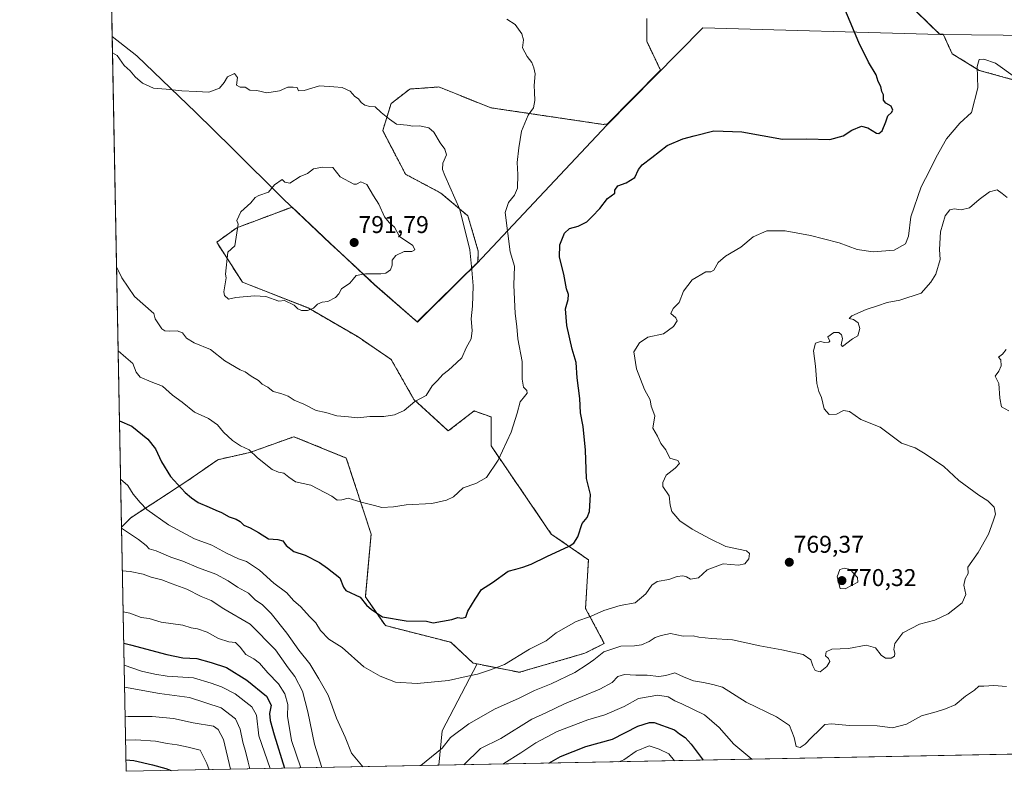
# Model space of a CAD drawing. Units: metres. Extents: x 631062 to 634512, y 4743560 to 4745939.
# Drawn here: x 631062 to 631470, y 4743560 to 4743871 of the extents above; entities that cross this region are included whole.
import ezdxf
from ezdxf.enums import TextEntityAlignment as Align

# ---------------------------------------------------------------- set-up
doc = ezdxf.new("R2010")
doc.units = ezdxf.units.M
doc.header["$MEASUREMENT"] = 0
doc.linetypes.add('TRAZOS', pattern=[0.75, 0.5, -0.25])
for name, color, linetype, lineweight in [('Arbolado forestal', 92, 'TRAZOS', 0), ('Arbolado forestal CxS', 92, 'Continuous', 0), ('Carátula', 7, 'Continuous', 5), ('Comarca CxS', 133, 'Continuous', 0), ('Comunidad Autónoma CxS', 142, 'Continuous', 0), ('Curva de nivel maestra', 36, 'Continuous', 30), ('Curva de nivel normal', 36, 'Continuous', 0), ('Entidad de ámbito territorial', 19, 'Continuous', 0), ('Entidad de ámbito territorial CxS', 92, 'Continuous', 0), ('Espacio natural protegido CxS', 2, 'Continuous', 0), ('Matorral', 135, 'Continuous', 0), ('Matorral CxS', 135, 'Continuous', 0), ('Municipio', 9, 'Continuous', 13), ('Municipio CxS', 142, 'Continuous', 0), ('Provincia CxS', 1, 'Continuous', 0), ('Punto de cota en terreno', 7, 'Continuous', 0), ('Rótulo de punto de cota en terreno', 19, 'Continuous', 0)]:
    doc.layers.add(name, color=color, linetype=linetype, lineweight=lineweight)
doc.styles.add('Arial', font='txt', dxfattribs={"height": 0.2})

# ---------------------------------------------------------------- blocks, each defined once
blk = doc.blocks.new('*U151')
at = {"layer": 'Arbolado forestal CxS', "color": 92, "linetype": 'Continuous', "lineweight": 0}
blk.add_polyline3d([(631322.14, 4743871.81, 778.62), (631322.14, 4743862.34, 778.08), (631327.9, 4743850.34, 777.06), (631305.83, 4743828.03, 776.87), (631304.06, 4743827.91, 777.04), (631257.57, 4743834.8, 781.48), (631236.05, 4743843.41, 782.43), (631224, 4743842.55, 783.13), (631216.25, 4743836.52, 783.86), (631212.81, 4743825.33, 785.61), (631222.28, 4743807.25, 787.34), (631236.91, 4743799.5, 786.02), (631248.1, 4743790.03, 784.6), (631252.41, 4743775.4, 783.57), (631252.25, 4743770.94, 783.76), (631251.78, 4743770.45, 783.92), (631227.14, 4743746.1, 787.34), (631209.44, 4743761.62, 789.52), (631195.57, 4743774.52, 790.69), (631191.03, 4743778.74, 790.28), (631175.26, 4743793.69, 790.22), (631152.34, 4743785.09, 789.89), (631144.05, 4743779.17, 789.62), (631154.71, 4743762.58, 790.07), (631181.87, 4743751.93, 789.95), (631202.59, 4743739.9, 788.48), (631216.3, 4743730.58, 786.89), (631225.77, 4743713.99, 784.99), (631239.98, 4743700.96, 782.92), (631250.64, 4743709.25, 782.41), (631257.71, 4743706.77, 781.3), (631257.71, 4743694.76, 780.5), (631282.62, 4743658.3, 775.86), (631298.01, 4743647.63, 773.82), (631296.83, 4743627.49, 770.49), (631304.6, 4743612.98, 765.93), (631296.47, 4743608.91, 766.36), (631269.4, 4743601.03, 768.4), (631251.93, 4743604.51, 770.88), (631250.21, 4743604.85, 771.02), (631241.03, 4743613.45, 773.29), (631213.92, 4743620.38, 774.48), (631205.63, 4743632.23, 775.21), (631208, 4743658.3, 778.27), (631197.74, 4743689.77, 781.91), (631176.03, 4743698.59, 782.22), (631157.76, 4743692.05, 779.87), (631144.51, 4743689.08, 778.77), (631132.09, 4743680.41, 776.52), (631108.44, 4743665.02, 767.13), (631104.61, 4743661.07, 765.09), (631100.42, 4743881.07, 783.27)], dxfattribs=at)
blk = doc.blocks.new('*U173')
at = {"layer": 'Curva de nivel normal', "color": 36, "linetype": 'Continuous', "lineweight": 0}
blk.add_polyline3d([(631105.7, 4743604.02, 745), (631112.9, 4743601.53, 745), (631118.44, 4743600.3, 745), (631123.56, 4743599.5, 745), (631134.5, 4743598.73, 745), (631141.72, 4743596.5, 745), (631146.04, 4743595.05, 745), (631151.64, 4743592.12, 745), (631158.6, 4743586.68, 745), (631160.53, 4743583.22, 745), (631161.55, 4743574.68, 745), (631166.23, 4743561.19, 745)], dxfattribs=at)
blk = doc.blocks.new('*U180')
at = {"layer": 'Curva de nivel normal', "color": 36, "linetype": 'Continuous', "lineweight": 0}
blk.add_polyline3d([(631106.1, 4743582.92, 735), (631107.38, 4743582.78, 735), (631117.35, 4743582.76, 735), (631126.17, 4743581.96, 735), (631134.25, 4743580.18, 735), (631142.73, 4743578.74, 735), (631144.68, 4743577.41, 735), (631146.94, 4743573.17, 735), (631149.83, 4743560.88, 735)], dxfattribs=at)
blk = doc.blocks.new('*U181')
at = {"layer": 'Curva de nivel normal', "color": 36, "linetype": 'Continuous', "lineweight": 0}
blk.add_polyline3d([(631102.56, 4743768.99, 785), (631104.8, 4743764.33, 785), (631110.07, 4743756.63, 785), (631117.98, 4743749.67, 785), (631118.56, 4743747.43, 785), (631121.28, 4743743.28, 785), (631122.54, 4743742.4, 785), (631124.63, 4743742.36, 785), (631127.62, 4743742.48, 785), (631129.9, 4743741.63, 785), (631131.5, 4743739.41, 785), (631134.66, 4743737.5, 785), (631141.42, 4743734.69, 785), (631147.43, 4743730.03, 785), (631153.78, 4743726.3, 785), (631155.9, 4743725.41, 785), (631158.39, 4743723.69, 785), (631161.33, 4743721.84, 785), (631162.82, 4743720.4, 785), (631165.24, 4743719.14, 785), (631167.43, 4743717.34, 785), (631170.64, 4743716.53, 785), (631173.59, 4743715.42, 785), (631176.09, 4743713.71, 785), (631180.09, 4743712.09, 785), (631185.3, 4743709.47, 785), (631189.27, 4743708.59, 785), (631193.86, 4743707.26, 785), (631198.7, 4743706.82, 785), (631202.5, 4743706.41, 785), (631207.47, 4743706.91, 785), (631213.34, 4743707.01, 785), (631217.76, 4743707.67, 785), (631221.76, 4743709.5, 785), (631226.09, 4743713.2, 785), (631230.78, 4743715.62, 785), (631233.23, 4743719.7, 785), (631235.49, 4743721.84, 785), (631237.72, 4743724.34, 785), (631240.09, 4743726.17, 785), (631243.43, 4743729.14, 785), (631245.65, 4743731.23, 785), (631247.33, 4743735.39, 785), (631249.38, 4743739.06, 785), (631249.9, 4743742.51, 785), (631249.42, 4743747.4, 785), (631249.96, 4743752.67, 785), (631250.23, 4743761, 785), (631249.74, 4743767.67, 785), (631248.95, 4743775.96, 785), (631244.8, 4743792.72, 785), (631238.5, 4743806.82, 785), (631237.57, 4743809.24, 785), (631237.66, 4743811.88, 785), (631239.21, 4743815.34, 785), (631238.6, 4743817.67, 785), (631236.55, 4743820.31, 785), (631233.95, 4743824.7, 785), (631231.88, 4743826.45, 785), (631228.04, 4743827.28, 785), (631225.26, 4743827.2, 785), (631222.96, 4743827.62, 785), (631218.46, 4743828.05, 785), (631215.67, 4743830.1, 785), (631212.16, 4743832.82, 785), (631209.71, 4743835.14, 785), (631207.41, 4743835.38, 785), (631205.45, 4743835.81, 785), (631203.89, 4743837.03, 785), (631202.76, 4743838.55, 785), (631201.27, 4743839.52, 785), (631199.38, 4743841.62, 785), (631196, 4743843.25, 785), (631192.54, 4743843.45, 785), (631186.62, 4743843.87, 785), (631180.32, 4743841.9, 785), (631177.87, 4743841.78, 785), (631177.38, 4743843.2, 785), (631175.76, 4743843.3, 785), (631173.54, 4743843.27, 785), (631170.02, 4743841.81, 785), (631164.87, 4743841, 785), (631160.71, 4743841.95, 785), (631157.83, 4743842.08, 785), (631155.8, 4743843.28, 785), (631153.77, 4743843.29, 785), (631152.3, 4743844.21, 785), (631152.67, 4743847.34, 785), (631151.36, 4743849.06, 785), (631148.5, 4743847.61, 785), (631147.16, 4743845.24, 785), (631145.21, 4743842.93, 785), (631140.85, 4743841.3, 785), (631135.57, 4743841.48, 785), (631129.55, 4743841.8, 785), (631123.19, 4743842.54, 785), (631117.85, 4743842.86, 785), (631113.38, 4743845.02, 785), (631110.26, 4743847.67, 785), (631108.23, 4743850.1, 785), (631105.76, 4743852.34, 785), (631102.8, 4743856.38, 785), (631100.87, 4743857.53, 785)], dxfattribs=at)
blk = doc.blocks.new('*U186')
at = {"layer": 'Curva de nivel normal', "color": 36, "linetype": 'Continuous', "lineweight": 0}
blk.add_polyline3d([(631104.62, 4743660.67, 765), (631111.6, 4743655.99, 765), (631114.78, 4743653.6, 765), (631116.1, 4743652.15, 765), (631118.96, 4743651.31, 765), (631125.11, 4743648.77, 765), (631130.06, 4743647.07, 765), (631136.46, 4743644.31, 765), (631143.63, 4743641.64, 765), (631148.78, 4743638.96, 765), (631152.71, 4743636.32, 765), (631157.2, 4743633.76, 765), (631160, 4743631.04, 765), (631163.05, 4743628.96, 765), (631166.66, 4743625.35, 765), (631173.14, 4743617.23, 765), (631178.14, 4743610.22, 765), (631182.64, 4743604.55, 765), (631186.4, 4743598.3, 765), (631190.28, 4743591.53, 765), (631193.71, 4743582.04, 765), (631197.32, 4743574.24, 765), (631199.92, 4743567.58, 765), (631203.97, 4743562.54, 765), (631204.53, 4743561.93, 765)], dxfattribs=at)
blk = doc.blocks.new('*U187')
at = {"layer": 'Curva de nivel normal', "color": 36, "linetype": 'Continuous', "lineweight": 0}
for points in [[(631103.22, 4743734.22, 780), (631106.43, 4743731.34, 780), (631109.38, 4743728.96, 780), (631110.76, 4743725.34, 780), (631112.4, 4743723.31, 780), (631116.94, 4743721.29, 780), (631121.64, 4743719.57, 780), (631125.72, 4743715.77, 780), (631129.69, 4743712.86, 780), (631134.82, 4743708.78, 780), (631140.68, 4743706.1, 780), (631144.32, 4743703.56, 780), (631146.91, 4743700.49, 780), (631150.61, 4743697.02, 780), (631153.91, 4743694.86, 780), (631157.5, 4743693.17, 780), (631161, 4743689.88, 780), (631167.06, 4743684.99, 780), (631169.63, 4743683.95, 780), (631171.87, 4743683.46, 780), (631173.94, 4743681.88, 780), (631176.69, 4743679.94, 780), (631183.07, 4743678.59, 780), (631191.7, 4743673.95, 780), (631193.98, 4743672.32, 780), (631195.82, 4743672.46, 780), (631198.49, 4743673.08, 780), (631203.86, 4743671.44, 780), (631209.43, 4743670.14, 780), (631212.51, 4743669.27, 780), (631217.26, 4743669.6, 780), (631222.56, 4743670.44, 780), (631233.2, 4743670.94, 780), (631239.25, 4743672.34, 780), (631242.09, 4743673.7, 780), (631246.09, 4743677.43, 780), (631251.43, 4743679.18, 780), (631255.86, 4743681.74, 780), (631260.65, 4743688.88, 780), (631265.99, 4743700.51, 780), (631268.56, 4743708.35, 780), (631269.78, 4743713.09, 780), (631271.58, 4743715.18, 780), (631272.67, 4743716.66, 780), (631272.47, 4743717.73, 780), (631271.18, 4743719.16, 780), (631270.59, 4743722.44, 780), (631270.56, 4743729.7, 780), (631268.83, 4743739.08, 780), (631268.33, 4743744.25, 780), (631267.67, 4743749.62, 780), (631267.13, 4743761.32, 780), (631267.41, 4743769.17, 780), (631265.6, 4743775.13, 780), (631263.59, 4743791.46, 780), (631264.91, 4743795.52, 780), (631267.4, 4743798.58, 780), (631268.59, 4743801.48, 780), (631268.78, 4743807.2, 780), (631268.46, 4743812.16, 780), (631269.25, 4743818.15, 780), (631270.35, 4743825.16, 780), (631273.01, 4743831.67, 780), (631275.29, 4743834.79, 780), (631275.83, 4743837.84, 780), (631275.72, 4743841.25, 780), (631275.5, 4743843.98, 780), (631275.92, 4743848.83, 780), (631275.37, 4743851.33, 780), (631274.64, 4743853.58, 780), (631272.66, 4743856, 780), (631270.74, 4743859.61, 780), (631271.1, 4743862.96, 780), (631270.48, 4743865.39, 780), (631267.66, 4743869.24, 780), (631264.26, 4743871.51, 780)], [(631103.22, 4743734.22, 780)]]:
    blk.add_polyline3d(points, dxfattribs=at)
blk = doc.blocks.new('*U199')
at = {"layer": 'Curva de nivel normal', "color": 36, "linetype": 'Continuous', "lineweight": 0}
blk.add_polyline3d([(631187.62, 4743561.6, 760), (631184.54, 4743571.24, 760), (631181.83, 4743584.71, 760), (631179.53, 4743593.19, 760), (631176.46, 4743599.31, 760), (631173.69, 4743602.93, 760), (631168.42, 4743610.33, 760), (631157.96, 4743620.91, 760), (631147, 4743627.35, 760), (631141.76, 4743630.82, 760), (631137.58, 4743632.45, 760), (631131.68, 4743635.45, 760), (631125.58, 4743637.65, 760), (631121.27, 4743639.3, 760), (631116.91, 4743640.44, 760), (631113.6, 4743641.66, 760), (631108.22, 4743642.74, 760), (631104.96, 4743643.01, 760)], dxfattribs=at)
blk = doc.blocks.new('*U202')
at = {"layer": 'Curva de nivel normal', "color": 36, "linetype": 'Continuous', "lineweight": 0}
blk.add_polyline3d([(631105.28, 4743626.01, 755), (631108.13, 4743625.5, 755), (631112.82, 4743623.76, 755), (631116.13, 4743623.38, 755), (631121.04, 4743621.76, 755), (631130.01, 4743620.49, 755), (631133.51, 4743619.51, 755), (631136.08, 4743619.08, 755), (631140.11, 4743617.63, 755), (631144.8, 4743615.04, 755), (631149.1, 4743613.67, 755), (631151.79, 4743613.37, 755), (631153.8, 4743611.44, 755), (631156.1, 4743608.41, 755), (631159.37, 4743606.64, 755), (631161.76, 4743604.82, 755), (631165.27, 4743600.84, 755), (631169.64, 4743596.21, 755), (631172.24, 4743592.14, 755), (631173.51, 4743587.75, 755), (631173.31, 4743582.76, 755), (631174.24, 4743577.85, 755), (631174.98, 4743572.84, 755), (631178.9, 4743561.44, 755)], dxfattribs=at)
blk = doc.blocks.new('*U205')
at = {"layer": 'Curva de nivel normal', "color": 36, "linetype": 'Continuous', "lineweight": 0}
blk.add_polyline3d([(631474.85, 4743847.38, 770), (631466.62, 4743853.21, 770), (631461.77, 4743854.99, 770), (631459.81, 4743854.81, 770), (631459, 4743851.94, 770), (631459.33, 4743843.1, 770), (631456.69, 4743832.91, 770), (631451.84, 4743828.47, 770), (631446.37, 4743821.87, 770), (631442.03, 4743814.31, 770), (631439.45, 4743808.92, 770), (631435.78, 4743802.03, 770), (631431.52, 4743789.7, 770), (631430.64, 4743781.7, 770), (631429.28, 4743778.43, 770), (631424.64, 4743775.87, 770), (631415.95, 4743775.15, 770), (631409.33, 4743776.16, 770), (631401.91, 4743778.84, 770), (631395.33, 4743780.49, 770), (631390.01, 4743781.92, 770), (631379.53, 4743783.89, 770), (631371.89, 4743783.89, 770), (631366.19, 4743781.33, 770), (631361.12, 4743777.08, 770), (631354.76, 4743773.33, 770), (631351.76, 4743770.79, 770), (631349.92, 4743767.62, 770), (631348.74, 4743766.88, 770), (631346.66, 4743766.9, 770), (631340.94, 4743763.57, 770), (631337.39, 4743758.88, 770), (631335.55, 4743754.22, 770), (631333.09, 4743751.67, 770), (631332.16, 4743749.67, 770), (631334.17, 4743747.86, 770), (631334.7, 4743746.58, 770), (631333.29, 4743744.23, 770), (631329.09, 4743741.19, 770), (631322.59, 4743739.75, 770), (631319.22, 4743737.46, 770), (631316.84, 4743733.67, 770), (631317.88, 4743726.69, 770), (631321.26, 4743718.1, 770), (631323.55, 4743713.8, 770), (631324.06, 4743711.17, 770), (631325.56, 4743707.27, 770), (631324.72, 4743702.16, 770), (631326.64, 4743698.88, 770), (631328.04, 4743695.82, 770), (631330.13, 4743693.19, 770), (631331.72, 4743689.72, 770), (631335, 4743688.77, 770), (631335.67, 4743687.56, 770), (631333.91, 4743685.58, 770), (631330.21, 4743682.62, 770), (631328.77, 4743679.57, 770), (631328.87, 4743678.02, 770), (631331.51, 4743674.12, 770), (631331.8, 4743670.18, 770), (631332.61, 4743667.56, 770), (631335.85, 4743663.76, 770), (631341.01, 4743660.25, 770), (631348.1, 4743656.51, 770), (631354.9, 4743653.19, 770), (631363.54, 4743651.28, 770), (631364.66, 4743650.29, 770), (631364.4, 4743648.03, 770), (631362.8, 4743645.9, 770), (631360.17, 4743645.43, 770), (631353.76, 4743646, 770), (631347.21, 4743643.48, 770), (631343.54, 4743640.09, 770), (631340.26, 4743639.64, 770), (631338.66, 4743640.53, 770), (631337.1, 4743641.01, 770), (631334.8, 4743640.67, 770), (631331.29, 4743639.51, 770), (631326.53, 4743638.58, 770), (631324.24, 4743637.16, 770), (631321.76, 4743633.56, 770), (631317.41, 4743629.8, 770), (631311.13, 4743628.72, 770), (631304.35, 4743626.58, 770), (631299.16, 4743624.31, 770), (631292.89, 4743622.05, 770), (631288.74, 4743619.74, 770), (631284.7, 4743617.34, 770), (631280.51, 4743614, 770), (631273.57, 4743610.55, 770), (631263.24, 4743604.3, 770), (631257.43, 4743602.02, 770), (631252.09, 4743600.2, 770), (631247.43, 4743599.34, 770), (631240.09, 4743597.68, 770), (631227.09, 4743596.44, 770), (631218.09, 4743596.93, 770), (631211.78, 4743599.45, 770), (631205.06, 4743603.3, 770), (631196.03, 4743611.27, 770), (631190.5, 4743614.75, 770), (631186.99, 4743618.31, 770), (631185.08, 4743621.47, 770), (631182.51, 4743624.17, 770), (631178.93, 4743628.14, 770), (631175.93, 4743630.75, 770), (631173.09, 4743633.93, 770), (631167.76, 4743637.98, 770), (631161.76, 4743643.29, 770), (631156.43, 4743646.89, 770), (631153.15, 4743648.06, 770), (631148.05, 4743650.3, 770), (631142.08, 4743653.62, 770), (631134.83, 4743656.29, 770), (631124.06, 4743662.16, 770), (631115.18, 4743668.49, 770), (631112.41, 4743671.32, 770), (631109.4, 4743674.78, 770), (631107.29, 4743678.32, 770), (631104.23, 4743681.04, 770)], dxfattribs=at)
blk = doc.blocks.new('*U206')
at = {"layer": 'Curva de nivel normal', "color": 36, "linetype": 'Continuous', "lineweight": 0}
blk.add_polyline3d([(631105.88, 4743594.87, 740), (631120.43, 4743592.29, 740), (631132.78, 4743590.58, 740), (631145.84, 4743586.36, 740), (631151.78, 4743581.82, 740), (631153.84, 4743577.52, 740), (631154.82, 4743572.05, 740), (631156.14, 4743567.82, 740), (631157.1, 4743563.87, 740), (631157.77, 4743561.03, 740)], dxfattribs=at)
blk = doc.blocks.new('*U214')
at = {"layer": 'Curva de nivel maestra', "color": 36, "linetype": 'Continuous', "lineweight": 30}
blk.add_polyline3d([(631106.45, 4743564.79, 725), (631109.7, 4743564.48, 725), (631117.53, 4743562.77, 725), (631123.02, 4743561.16, 725), (631125.24, 4743560.4, 725)], dxfattribs=at)
blk = doc.blocks.new('*U216')
at = {"layer": 'Curva de nivel maestra', "color": 36, "linetype": 'Continuous', "lineweight": 30}
for points in [[(631105.53, 4743613.11, 750), (631108.42, 4743612.43, 750), (631123.37, 4743608.36, 750), (631130.08, 4743607.09, 750), (631135.76, 4743606.75, 750), (631141.76, 4743605.08, 750), (631148.18, 4743602.96, 750), (631156.52, 4743597.76, 750), (631164.74, 4743591.11, 750), (631166.64, 4743587.42, 750), (631165.89, 4743584.03, 750), (631166.23, 4743581.12, 750), (631167.9, 4743575.2, 750), (631172.16, 4743561.31, 750)], [(631281.56, 4743563.42, 750), (631286.45, 4743566.17, 750), (631296.94, 4743570.3, 750), (631307.92, 4743573.35, 750), (631318.52, 4743578.68, 750), (631323.27, 4743580.29, 750), (631325.28, 4743580.23, 750), (631333.73, 4743577.24, 750), (631335.73, 4743575.62, 750), (631338.07, 4743573.99, 750), (631340.6, 4743571.21, 750), (631345.53, 4743564.65, 750)]]:
    blk.add_polyline3d(points, dxfattribs=at)
blk = doc.blocks.new('5PATER')
at = {"layer": 'Carátula', "linetype": 'Continuous', "lineweight": 5}
h = blk.add_hatch(color=250, dxfattribs=at)
edge = h.paths.add_edge_path()
edge.add_ellipse((0, 0.01), major_axis=(-1.33, -1.34), ratio=0.999422, start_angle=0, end_angle=360)

msp = doc.modelspace()

# ---------------------------------------------------------------- linework, layer by layer
at = {"layer": 'Arbolado forestal', "color": 92, "linetype": 'TRAZOS', "lineweight": 0}
for points in [[(631531.45, 4743867.38, 773.93), (631526.16, 4743857.18, 773.68), (631508.95, 4743850.29, 772.85), (631492.59, 4743846.85, 771.89), (631475.37, 4743845.99, 769.64), (631459.88, 4743850.29, 769.69), (631448.69, 4743857.18, 771.53), (631444.9, 4743865.3, 771.9), (631443.49, 4743865.32, 772.1), (631443.48, 4743865.32, 772.1), (631418.87, 4743889.3, 773.69), (631399.87, 4743901.17, 774.77), (631391.58, 4743916.58, 775.19), (631389.85, 4743921.76, 775.23)], [(631104.61, 4743661.07, 765.09), (631100.42, 4743881.07, 783.27)], [(631322.14, 4743871.81, 778.62), (631322.14, 4743862.34, 778.08), (631327.9, 4743850.34, 777.06), (631305.83, 4743828.03, 776.87), (631304.06, 4743827.91, 777.04), (631257.57, 4743834.8, 781.48), (631236.05, 4743843.41, 782.43), (631224, 4743842.55, 783.13), (631216.25, 4743836.52, 783.86), (631212.81, 4743825.33, 785.61), (631222.28, 4743807.25, 787.34), (631236.91, 4743799.5, 786.02), (631248.1, 4743790.03, 784.6), (631252.41, 4743775.4, 783.57), (631252.25, 4743770.94, 783.76), (631251.78, 4743770.45, 783.92), (631227.14, 4743746.1, 787.34), (631209.44, 4743761.62, 789.52), (631195.57, 4743774.52, 790.69), (631191.03, 4743778.74, 790.28), (631175.26, 4743793.69, 790.22), (631152.34, 4743785.09, 789.89), (631144.05, 4743779.17, 789.62), (631154.71, 4743762.58, 790.07), (631181.87, 4743751.93, 789.95), (631202.59, 4743739.9, 788.48), (631216.3, 4743730.58, 786.89), (631225.77, 4743713.99, 784.99), (631239.98, 4743700.96, 782.92), (631250.64, 4743709.25, 782.41), (631257.71, 4743706.77, 781.3), (631257.71, 4743694.76, 780.5), (631282.62, 4743658.3, 775.86), (631298.01, 4743647.63, 773.82), (631296.83, 4743627.49, 770.49), (631304.6, 4743612.98, 765.93), (631296.47, 4743608.91, 766.36), (631269.4, 4743601.03, 768.4), (631251.93, 4743604.51, 770.88)], [(631251.93, 4743604.51, 770.88), (631250.21, 4743604.85, 771.02), (631241.03, 4743613.45, 773.29), (631213.92, 4743620.38, 774.48), (631205.63, 4743632.23, 775.21), (631208, 4743658.3, 778.27), (631197.74, 4743689.77, 781.91), (631176.03, 4743698.59, 782.22), (631157.76, 4743692.05, 779.87), (631144.51, 4743689.08, 778.77), (631132.09, 4743680.41, 776.52), (631108.44, 4743665.02, 767.13), (631104.61, 4743661.07, 765.09)]]:
    msp.add_polyline3d(points, dxfattribs=at)
at = {"layer": 'Arbolado forestal CxS', "color": 92, "linetype": 'Continuous', "lineweight": 0}
msp.add_polyline3d([(631475.37, 4743845.99, 769.64), (631459.88, 4743850.29, 769.69), (631448.69, 4743857.18, 771.53), (631444.9, 4743865.3, 771.9), (631443.49, 4743865.32, 772.1), (631443.48, 4743865.32, 772.1), (631418.88, 4743889.3, 773.69)], dxfattribs=at)
at = {"layer": 'Comarca CxS', "color": 133, "linetype": 'Continuous', "lineweight": 0}
msp.add_polyline3d([(634512.14, 4743625.75, 785.76), (631106.54, 4743560.04, 722.47), (631062.46, 4745873.4, 729.24), (634466.92, 4745939.1, 757.58), (634512.14, 4743625.75, 785.76)], close=True, dxfattribs=at)
msp.add_polyline3d([(634512.14, 4743625.75, 785.76), (631106.54, 4743560.04, 722.47), (631062.46, 4745873.4, 729.24), (634466.92, 4745939.1, 757.58), (634512.14, 4743625.75, 785.76)], close=True, dxfattribs=at)
at = {"layer": 'Comunidad Autónoma CxS', "color": 142, "linetype": 'Continuous', "lineweight": 0}
msp.add_polyline3d([(634512.14, 4743625.75, 785.76), (631106.54, 4743560.04, 722.47), (631062.46, 4745873.4, 729.24), (634466.92, 4745939.1, 757.58), (634512.14, 4743625.75, 785.76)], close=True, dxfattribs=at)
msp.add_polyline3d([(634512.14, 4743625.75, 785.76), (631106.54, 4743560.04, 722.47), (631062.46, 4745873.4, 729.24), (634466.92, 4745939.1, 757.58), (634512.14, 4743625.75, 785.76)], close=True, dxfattribs=at)
at = {"layer": 'Curva de nivel maestra', "color": 36, "linetype": 'Continuous', "lineweight": 30}
msp.add_polyline3d([(631103.77, 4743705.16, 775), (631108.84, 4743702.89, 775), (631115.55, 4743697.6, 775), (631118.7, 4743693.51, 775), (631121.19, 4743688.24, 775), (631124.94, 4743682.18, 775), (631130.96, 4743675.5, 775), (631133.65, 4743673.34, 775), (631136.37, 4743671.29, 775), (631140.88, 4743669.43, 775), (631143.71, 4743668.11, 775), (631146.02, 4743667.24, 775), (631149.26, 4743665.48, 775), (631152.17, 4743664.41, 775), (631153.76, 4743663.46, 775), (631155.26, 4743661.91, 775), (631157.88, 4743660.87, 775), (631161.39, 4743658.87, 775), (631165.57, 4743656.26, 775), (631169.38, 4743656.08, 775), (631171.46, 4743655.45, 775), (631172.86, 4743653.51, 775), (631175.94, 4743651.11, 775), (631180.72, 4743649.54, 775), (631186.68, 4743646.53, 775), (631189.91, 4743644.22, 775), (631195.05, 4743640.16, 775), (631196.62, 4743636.31, 775), (631197.51, 4743634.95, 775), (631203.51, 4743632.11, 775), (631206.07, 4743628.82, 775), (631208.17, 4743627.06, 775), (631212.76, 4743623.97, 775), (631222.59, 4743622.41, 775), (631230.9, 4743622.27, 775), (631233.76, 4743621.53, 775), (631241.44, 4743622.95, 775), (631243.91, 4743623.66, 775), (631245.57, 4743623.48, 775), (631247.24, 4743623.9, 775), (631248.01, 4743626.33, 775), (631251.13, 4743631.34, 775), (631253.76, 4743635.29, 775), (631258.35, 4743638.25, 775), (631264.76, 4743642.94, 775), (631267.95, 4743643.69, 775), (631270.85, 4743644.62, 775), (631274.28, 4743645.76, 775), (631280.76, 4743649.02, 775), (631290.09, 4743653.26, 775), (631291.93, 4743654.44, 775), (631293.66, 4743657.1, 775), (631295.37, 4743662.7, 775), (631297.43, 4743665.13, 775), (631298.46, 4743667.62, 775), (631298.89, 4743674.64, 775), (631297.23, 4743681.3, 775), (631296.76, 4743693, 775), (631295.83, 4743702.78, 775), (631294.71, 4743708.43, 775), (631294.4, 4743714.44, 775), (631293.35, 4743723, 775), (631292.98, 4743729.29, 775), (631291.32, 4743734.81, 775), (631289.06, 4743744.68, 775), (631288.52, 4743751.59, 775), (631289.56, 4743755.4, 775), (631289.7, 4743757.54, 775), (631288.99, 4743759.82, 775), (631287.88, 4743765.87, 775), (631286.1, 4743773, 775), (631286.16, 4743778, 775), (631288.09, 4743782.86, 775), (631290.18, 4743784.77, 775), (631293.76, 4743785.84, 775), (631297.33, 4743787.58, 775), (631299.56, 4743789.84, 775), (631302.76, 4743793.1, 775), (631305.97, 4743797.19, 775), (631308.97, 4743799.47, 775), (631308.97, 4743800.71, 775), (631310.18, 4743802.52, 775), (631313.6, 4743803.68, 775), (631317.21, 4743805.88, 775), (631318.73, 4743809.18, 775), (631320.28, 4743811.14, 775), (631324.31, 4743814.2, 775), (631330.63, 4743819.11, 775), (631337.06, 4743821.94, 775), (631341.8, 4743823.15, 775), (631349.94, 4743825.19, 775), (631361.59, 4743824.88, 775), (631378.41, 4743821.8, 775), (631388.48, 4743821.94, 775), (631397.99, 4743821.62, 775), (631403.5, 4743823.21, 775), (631407.16, 4743825.56, 775), (631411.18, 4743827.14, 775), (631413.71, 4743826.56, 775), (631417.33, 4743824.24, 775), (631418.3, 4743824.1, 775), (631419.71, 4743825.25, 775), (631421.22, 4743828.98, 775), (631421.97, 4743831.48, 775), (631423.47, 4743832.78, 775), (631424.03, 4743833.86, 775), (631423.39, 4743835.5, 775), (631421.14, 4743836.66, 775), (631420.18, 4743837.96, 775), (631420.22, 4743840.1, 775), (631419.55, 4743841.52, 775), (631419.14, 4743843.59, 775), (631418.03, 4743845.66, 775), (631417.24, 4743848.42, 775), (631413.97, 4743853.62, 775), (631409.95, 4743861.77, 775), (631401.68, 4743881.76, 775)], dxfattribs=at)
at = {"layer": 'Curva de nivel normal', "color": 36, "linetype": 'Continuous', "lineweight": 0}
for points in [[(631179.12, 4743750.88, 790), (631181.7, 4743750.9, 790), (631184.11, 4743751.85, 790), (631185.85, 4743753.48, 790), (631187.76, 4743754.35, 790), (631190.09, 4743754.61, 790), (631193.26, 4743756.27, 790), (631194.64, 4743757.8, 790), (631195.76, 4743759.81, 790), (631199.13, 4743762.23, 790), (631200.64, 4743763.81, 790), (631201.86, 4743765.38, 790), (631205.66, 4743766.08, 790), (631211.97, 4743766.1, 790), (631214.11, 4743766.26, 790), (631216.04, 4743767.72, 790), (631216.69, 4743769.67, 790), (631216.72, 4743771.67, 790), (631218.22, 4743773.68, 790), (631221.72, 4743775.3, 790), (631224.9, 4743775.35, 790), (631226.18, 4743775.92, 790), (631225.35, 4743777.73, 790), (631219.82, 4743781.5, 790), (631217.68, 4743785.38, 790), (631215.46, 4743787.3, 790), (631213.58, 4743789.69, 790), (631211.23, 4743794.86, 790), (631208.94, 4743798.38, 790), (631206.17, 4743802.98, 790), (631203.8, 4743804.08, 790), (631201.96, 4743803.12, 790), (631200.91, 4743803.1, 790), (631195.24, 4743806.22, 790), (631192.09, 4743810, 790), (631187.83, 4743810.24, 790), (631184.2, 4743809.51, 790), (631181.67, 4743807.54, 790), (631178.65, 4743806.3, 790), (631174.36, 4743803.6, 790), (631172.25, 4743804.04, 790), (631171.13, 4743805.1, 790), (631167.98, 4743802.86, 790), (631165.46, 4743799.87, 790), (631161.57, 4743798.46, 790), (631159.96, 4743797.67, 790), (631158.16, 4743795.38, 790), (631154.02, 4743791.67, 790), (631152.38, 4743788.16, 790), (631152.93, 4743786.62, 790), (631151.56, 4743777.67, 790), (631148.7, 4743774.98, 790), (631147.64, 4743765.92, 790), (631148.03, 4743764.4, 790), (631147, 4743758.54, 790), (631147.34, 4743757.02, 790), (631148.96, 4743755.48, 790), (631151.99, 4743756.26, 790), (631159.66, 4743756.9, 790), (631164.46, 4743756.7, 790), (631169.73, 4743754.76, 790), (631172.18, 4743754.98, 790), (631176.17, 4743753.08, 790), (631177.66, 4743751.58, 790), (631179.12, 4743750.88, 790)], [(631471.44, 4743797.59, 765), (631469.39, 4743799.3, 765), (631467.28, 4743800.85, 765), (631464.18, 4743799.97, 765), (631459.88, 4743796.83, 765), (631455.86, 4743793.35, 765), (631452.39, 4743792.47, 765), (631449.46, 4743792.89, 765), (631447.66, 4743792.53, 765), (631445.71, 4743790.08, 765), (631443.82, 4743783.49, 765), (631443.47, 4743776.05, 765), (631443.74, 4743771.93, 765), (631441.88, 4743765.89, 765), (631439.77, 4743762.54, 765), (631435.86, 4743758.07, 765), (631427.04, 4743755.18, 765), (631421.76, 4743754.13, 765), (631417.76, 4743752.73, 765), (631413.09, 4743751.22, 765), (631407.07, 4743748.58, 765), (631406.01, 4743747.6, 765), (631407.79, 4743747.16, 765), (631409.77, 4743745.81, 765), (631410.42, 4743743.36, 765), (631409.58, 4743740.3, 765), (631407.38, 4743739.09, 765), (631403.25, 4743735.94, 765), (631402.7, 4743736.65, 765), (631403.21, 4743739.3, 765), (631402.88, 4743740.83, 765), (631401.73, 4743741.72, 765), (631399.6, 4743741.7, 765), (631397.19, 4743739.92, 765), (631398, 4743738.2, 765), (631397.64, 4743737.72, 765), (631395.73, 4743737.6, 765), (631394.09, 4743738.03, 765), (631392.04, 4743737.39, 765), (631391.25, 4743734.19, 765), (631392.04, 4743727.82, 765), (631392.61, 4743720.67, 765), (631393.38, 4743717.36, 765), (631394.5, 4743714.88, 765), (631395.63, 4743710.07, 765), (631397.67, 4743707.72, 765), (631400.79, 4743707.96, 765), (631403.62, 4743709.4, 765), (631406.09, 4743709.02, 765), (631410.87, 4743705.78, 765), (631418.91, 4743702.48, 765), (631422.68, 4743699.58, 765), (631427.68, 4743695.92, 765), (631433.36, 4743693.94, 765), (631437.42, 4743691.45, 765), (631445.16, 4743686.21, 765), (631451.41, 4743680.4, 765), (631459.76, 4743674.35, 765), (631463.5, 4743672.06, 765), (631466.04, 4743669.45, 765), (631466.59, 4743666.48, 765), (631465.59, 4743663.67, 765), (631463.7, 4743658.3, 765), (631459.41, 4743650.7, 765), (631455.17, 4743644.53, 765), (631455.34, 4743641.92, 765), (631453.99, 4743639.72, 765), (631453.47, 4743637.18, 765), (631454.36, 4743633.19, 765), (631452.76, 4743629.86, 765), (631447.05, 4743625.21, 765), (631441.54, 4743622.62, 765), (631435.17, 4743620.96, 765), (631428.19, 4743617.42, 765), (631424.97, 4743612.96, 765), (631424.51, 4743610.42, 765), (631424.98, 4743609.01, 765), (631424.83, 4743607.75, 765), (631423.46, 4743606.9, 765), (631421, 4743606.83, 765), (631419.19, 4743608.16, 765), (631416.92, 4743611.22, 765), (631412.98, 4743612.33, 765), (631405.76, 4743610.9, 765), (631398.87, 4743610.66, 765), (631396.53, 4743609.56, 765), (631396.15, 4743607.84, 765), (631397.5, 4743606.7, 765), (631398.02, 4743605.51, 765), (631396.82, 4743603.48, 765), (631394, 4743601.24, 765), (631391.93, 4743601.73, 765), (631390.9, 4743603.77, 765), (631390.19, 4743606.26, 765), (631386.94, 4743608.34, 765), (631378.18, 4743610.4, 765), (631368.97, 4743612.04, 765), (631357.69, 4743614.48, 765), (631349, 4743615.07, 765), (631343.76, 4743615.63, 765), (631341.4, 4743616.1, 765), (631337.31, 4743616.04, 765), (631332.06, 4743617.14, 765), (631328.09, 4743616.23, 765), (631325.69, 4743615.49, 765), (631323.13, 4743613.8, 765), (631320.02, 4743612.45, 765), (631317.09, 4743611.99, 765), (631311.4, 4743611.86, 765), (631304.38, 4743609.46, 765), (631300.22, 4743606.16, 765), (631297.46, 4743604.24, 765), (631292.4, 4743600.91, 765), (631282.6, 4743596.27, 765), (631275.61, 4743593.44, 765), (631269.06, 4743590.2, 765), (631259.42, 4743585.93, 765), (631248.42, 4743579.75, 765), (631240.91, 4743573.97, 765), (631237.47, 4743569.65, 765), (631228.64, 4743562.4, 765)], [(631472.18, 4743709.24, 760), (631469.14, 4743711, 760), (631468.34, 4743714.53, 760), (631468.04, 4743720.67, 760), (631466.47, 4743723.67, 760), (631468.01, 4743725.67, 760), (631468.99, 4743727.88, 760), (631468.81, 4743730.49, 760), (631467.85, 4743731.51, 760), (631469.57, 4743732.71, 760), (631471, 4743734.71, 760)], [(631404.39, 4743635.55, 770), (631409.57, 4743638.31, 770), (631409.4, 4743640.27, 770), (631406.46, 4743643.54, 770), (631404.08, 4743644.13, 770), (631402.18, 4743643.67, 770), (631401.06, 4743640.58, 770), (631402.33, 4743635.69, 770), (631404.39, 4743635.55, 770)], [(631246.45, 4743562.74, 760), (631253.36, 4743569.42, 760), (631261.76, 4743573.65, 760), (631274.58, 4743581.62, 760), (631280.41, 4743584.22, 760), (631288.09, 4743587.91, 760), (631302.76, 4743594.06, 760), (631307.83, 4743596.84, 760), (631310.16, 4743599.27, 760), (631312.98, 4743600.16, 760), (631317.62, 4743599.89, 760), (631322.37, 4743599.88, 760), (631327.16, 4743599.36, 760), (631330.09, 4743599.73, 760), (631333.76, 4743600.78, 760), (631337.69, 4743598.98, 760), (631341.49, 4743597.47, 760), (631345.69, 4743596.83, 760), (631349.52, 4743596.05, 760), (631353.59, 4743594.85, 760), (631363.32, 4743588.6, 760), (631375.86, 4743582.61, 760), (631381.3, 4743578.97, 760), (631383.18, 4743573.98, 760), (631384.04, 4743570.32, 760), (631385.76, 4743569.88, 760), (631387.76, 4743571.33, 760), (631390.21, 4743573.94, 760), (631393.91, 4743577.34, 760), (631395.93, 4743579.39, 760), (631398.8, 4743579.71, 760), (631406.07, 4743578.98, 760), (631417.58, 4743578.8, 760), (631424.01, 4743578.02, 760), (631429.76, 4743579.5, 760), (631435.92, 4743583.04, 760), (631442.07, 4743584.71, 760), (631445.92, 4743585.95, 760), (631449.86, 4743587.52, 760), (631454.25, 4743591.2, 760), (631457.95, 4743593.7, 760), (631459.77, 4743595.36, 760), (631461.73, 4743595.34, 760), (631465.97, 4743595.55, 760), (631471.2, 4743595.1, 760)], [(631365.76, 4743565.04, 755), (631365.66, 4743565.11, 755), (631358.24, 4743571.26, 755), (631352.13, 4743578.13, 755), (631346.08, 4743583.48, 755), (631336.74, 4743587.98, 755), (631333.76, 4743589.2, 755), (631331.04, 4743590.83, 755), (631326.82, 4743591.55, 755), (631318.8, 4743590.2, 755), (631312.76, 4743586.87, 755), (631304.76, 4743583.48, 755), (631297.76, 4743581.32, 755), (631285.09, 4743576.55, 755), (631276.19, 4743571.81, 755), (631269.98, 4743567.68, 755), (631263.01, 4743563.34, 755), (631262.63, 4743563.05, 755)], [(631140.88, 4743560.7, 730), (631139.98, 4743563.33, 730), (631137.16, 4743568.74, 730), (631132.17, 4743569.98, 730), (631127.74, 4743570.94, 730), (631123.59, 4743571.55, 730), (631118.72, 4743572.46, 730), (631110.58, 4743573.08, 730), (631106.29, 4743572.97, 730)], [(631333.61, 4743564.42, 745), (631331.31, 4743567.21, 745), (631327.26, 4743569.16, 745), (631323.23, 4743570.65, 745), (631317.81, 4743568.44, 745), (631312.71, 4743564.82, 745), (631310.66, 4743563.98, 745)]]:
    msp.add_polyline3d(points, dxfattribs=at)
at = {"layer": 'Entidad de ámbito territorial', "color": 19, "linetype": 'Continuous', "lineweight": 0}
for points in [[(631948.32, 4743991.94, 783.02), (631900.38, 4743976.87, 794.51), (631847.22, 4743961.58, 796.67), (631803.15, 4743948.08, 793.69), (631745.28, 4743930.03, 788.16), (631692.89, 4743914.77, 782.44), (631634.6, 4743897.6, 777.67), (631587.21, 4743884.21, 775.6), (631560.41, 4743876.58, 774.69), (631556.32, 4743875.41, 774.51), (631552.9, 4743874.44, 774.49), (631522.56, 4743864.28, 773.61), (631522.3, 4743864.2, 773.61), (631469.79, 4743864.87, 772.34), (631443.51, 4743865.2, 772.11), (631345.43, 4743867.91, 778.93), (631305.57, 4743827.63, 776.86), (631251.81, 4743770.35, 783.91), (631244.6, 4743763.22, 786.51), (631227.17, 4743746, 787.33), (631209.47, 4743761.51, 789.51)], [(631209.47, 4743761.51, 789.51), (631195.6, 4743774.41, 790.69), (631191.06, 4743778.63, 790.28), (631171.78, 4743796.92, 790.32), (631150.49, 4743818.03, 788.62), (631135.46, 4743832.87, 786.61), (631124.96, 4743842.88, 784.8), (631110.93, 4743856.24, 784.05), (631100.74, 4743864.27, 784.31)]]:
    msp.add_polyline3d(points, dxfattribs=at)
at = {"layer": 'Entidad de ámbito territorial CxS', "color": 92, "linetype": 'Continuous', "lineweight": 0}
msp.add_polyline3d([(631522.3, 4743864.2, 773.61), (631469.79, 4743864.87, 772.34), (631443.51, 4743865.2, 772.11), (631345.43, 4743867.91, 778.93), (631305.57, 4743827.63, 776.86), (631251.81, 4743770.35, 783.91), (631244.6, 4743763.22, 786.51), (631227.17, 4743746, 787.33), (631209.47, 4743761.51, 789.51), (631195.6, 4743774.41, 790.69), (631191.06, 4743778.63, 790.28), (631171.78, 4743796.92, 790.32), (631150.49, 4743818.03, 788.62), (631135.46, 4743832.87, 786.61), (631124.96, 4743842.88, 784.8), (631110.93, 4743856.24, 784.05), (631100.74, 4743864.27, 784.31), (631062.46, 4745873.4, 729.24)], dxfattribs=at)
msp.add_polyline3d([(631522.3, 4743864.2, 773.61), (631469.79, 4743864.87, 772.34), (631443.51, 4743865.2, 772.11), (631345.43, 4743867.91, 778.93), (631305.57, 4743827.63, 776.86), (631251.81, 4743770.35, 783.91), (631244.6, 4743763.22, 786.51), (631227.17, 4743746, 787.33), (631209.47, 4743761.51, 789.51), (631195.6, 4743774.41, 790.69), (631191.06, 4743778.63, 790.28), (631171.78, 4743796.92, 790.32), (631150.49, 4743818.03, 788.62), (631135.46, 4743832.87, 786.61), (631124.96, 4743842.88, 784.8), (631110.93, 4743856.24, 784.05), (631100.74, 4743864.27, 784.31), (631062.46, 4745873.4, 729.24)], dxfattribs=at)
at = {"layer": 'Espacio natural protegido CxS', "color": 2, "linetype": 'Continuous', "lineweight": 0}
for points in [[(633576.22, 4743607.69, 579.43), (631106.54, 4743560.04, 722.47), (631100.74, 4743864.27, 784.31), (631077.6, 4745078.94, 635.43)], [(634512.14, 4743625.75, 785.76), (631106.54, 4743560.04, 722.47), (631077.6, 4745078.94, 635.43)], [(633576.22, 4743607.69, 579.43), (631106.54, 4743560.04, 722.47), (631100.74, 4743864.27, 784.31), (631077.6, 4745078.94, 635.43)], [(634512.14, 4743625.75, 785.76), (631106.54, 4743560.04, 722.47), (631077.6, 4745078.94, 635.43)]]:
    msp.add_polyline3d(points, dxfattribs=at)
at = {"layer": 'Matorral', "color": 135, "linetype": 'Continuous', "lineweight": 0}
for points in [[(631531.45, 4743867.38, 773.93), (631526.16, 4743857.18, 773.68), (631508.95, 4743850.29, 772.85), (631492.59, 4743846.85, 771.89), (631475.37, 4743845.99, 769.64), (631459.88, 4743850.29, 769.69), (631448.69, 4743857.18, 771.53), (631444.9, 4743865.3, 771.9), (631443.49, 4743865.32, 772.1), (631443.48, 4743865.32, 772.1), (631418.87, 4743889.3, 773.69), (631399.87, 4743901.17, 774.77), (631391.58, 4743916.58, 775.19), (631389.85, 4743921.76, 775.23)], [(631322.14, 4743871.81, 778.62), (631322.14, 4743862.34, 778.08), (631327.9, 4743850.34, 777.06), (631305.83, 4743828.03, 776.87), (631304.06, 4743827.91, 777.04), (631257.57, 4743834.8, 781.48), (631236.05, 4743843.41, 782.43), (631224, 4743842.55, 783.13), (631216.25, 4743836.52, 783.86), (631212.81, 4743825.33, 785.61), (631222.28, 4743807.25, 787.34), (631236.91, 4743799.5, 786.02), (631248.1, 4743790.03, 784.6), (631252.41, 4743775.4, 783.57), (631252.25, 4743770.94, 783.76), (631251.78, 4743770.45, 783.92), (631227.14, 4743746.1, 787.34), (631209.44, 4743761.62, 789.52), (631195.57, 4743774.52, 790.69), (631191.03, 4743778.74, 790.28), (631175.26, 4743793.69, 790.22), (631152.34, 4743785.09, 789.89), (631144.05, 4743779.17, 789.62), (631154.71, 4743762.58, 790.07), (631181.87, 4743751.93, 789.95), (631202.59, 4743739.9, 788.48), (631216.3, 4743730.58, 786.89), (631225.77, 4743713.99, 784.99), (631239.98, 4743700.96, 782.92), (631250.64, 4743709.25, 782.41), (631257.71, 4743706.77, 781.3), (631257.71, 4743694.76, 780.5), (631282.62, 4743658.3, 775.86), (631298.01, 4743647.63, 773.82), (631296.83, 4743627.49, 770.49), (631304.6, 4743612.98, 765.93), (631296.47, 4743608.91, 766.36), (631269.4, 4743601.03, 768.4), (631251.93, 4743604.51, 770.88)], [(631251.93, 4743604.51, 770.88), (631250.21, 4743604.85, 771.02), (631241.03, 4743613.45, 773.29), (631213.92, 4743620.38, 774.48), (631205.63, 4743632.23, 775.21), (631208, 4743658.3, 778.27), (631197.74, 4743689.77, 781.91), (631176.03, 4743698.59, 782.22), (631157.76, 4743692.05, 779.87), (631144.51, 4743689.08, 778.77), (631132.09, 4743680.41, 776.52), (631108.44, 4743665.02, 767.13), (631104.61, 4743661.07, 765.09)], [(631236.05, 4743562.54, 762.97), (631106.54, 4743560.04, 722.47), (631104.61, 4743661.07, 765.09)], [(631236.05, 4743562.54, 762.97), (631237.43, 4743576.77, 766.11), (631251.93, 4743604.51, 770.88)], [(631618.41, 4743569.92, 746.41), (631236.05, 4743562.54, 762.97)]]:
    msp.add_polyline3d(points, dxfattribs=at)
at = {"layer": 'Matorral CxS', "color": 135, "linetype": 'Continuous', "lineweight": 0}
for points in [[(631418.88, 4743889.3, 773.69), (631443.48, 4743865.32, 772.1), (631443.49, 4743865.32, 772.1), (631444.9, 4743865.3, 771.9), (631448.69, 4743857.18, 771.53), (631459.88, 4743850.29, 769.69), (631475.37, 4743845.99, 769.64)], [(631618.41, 4743569.92, 746.41), (631236.05, 4743562.54, 762.97), (631237.43, 4743576.77, 766.11), (631251.93, 4743604.51, 770.88), (631269.4, 4743601.03, 768.4), (631296.47, 4743608.91, 766.36), (631304.6, 4743612.98, 765.93), (631296.83, 4743627.49, 770.49), (631298.01, 4743647.63, 773.82), (631282.62, 4743658.3, 775.86), (631257.71, 4743694.76, 780.5), (631257.71, 4743706.77, 781.3), (631250.64, 4743709.25, 782.41), (631239.98, 4743700.96, 782.92), (631225.77, 4743713.99, 784.99), (631216.3, 4743730.58, 786.89), (631202.59, 4743739.9, 788.48), (631181.87, 4743751.93, 789.95), (631154.71, 4743762.58, 790.07), (631144.05, 4743779.17, 789.62), (631152.34, 4743785.09, 789.89), (631175.26, 4743793.69, 790.22), (631191.03, 4743778.74, 790.28), (631195.57, 4743774.52, 790.69), (631209.44, 4743761.62, 789.52), (631227.14, 4743746.1, 787.34), (631251.78, 4743770.45, 783.92), (631252.25, 4743770.94, 783.76), (631252.41, 4743775.4, 783.57), (631248.1, 4743790.03, 784.6), (631236.91, 4743799.5, 786.02), (631222.28, 4743807.25, 787.34), (631212.81, 4743825.33, 785.61), (631216.25, 4743836.52, 783.86), (631224, 4743842.55, 783.13), (631236.05, 4743843.41, 782.43), (631257.57, 4743834.8, 781.48), (631304.06, 4743827.91, 777.04), (631305.83, 4743828.03, 776.87), (631327.9, 4743850.34, 777.06), (631322.14, 4743862.34, 778.08), (631322.14, 4743871.81, 778.62)]]:
    msp.add_polyline3d(points, dxfattribs=at)
msp.add_polyline3d([(631251.93, 4743604.51, 770.88), (631237.43, 4743576.77, 766.11), (631236.05, 4743562.54, 762.97), (631106.54, 4743560.04, 722.47), (631104.61, 4743661.07, 765.09), (631108.44, 4743665.02, 767.13), (631132.09, 4743680.41, 776.52), (631144.51, 4743689.08, 778.77), (631157.76, 4743692.05, 779.87), (631176.03, 4743698.59, 782.22), (631197.74, 4743689.77, 781.91), (631208, 4743658.3, 778.27), (631205.63, 4743632.23, 775.21), (631213.92, 4743620.38, 774.48), (631241.03, 4743613.45, 773.29), (631250.21, 4743604.85, 771.02), (631251.93, 4743604.51, 770.88)], close=True, dxfattribs=at)
at = {"layer": 'Municipio', "color": 9, "linetype": 'Continuous', "lineweight": 13}
for points in [[(631948.32, 4743991.94, 783.02), (631900.38, 4743976.87, 794.51), (631847.22, 4743961.58, 796.67), (631803.15, 4743948.08, 793.69), (631745.28, 4743930.03, 788.16), (631692.89, 4743914.77, 782.44), (631634.6, 4743897.6, 777.67), (631587.21, 4743884.21, 775.6), (631560.41, 4743876.58, 774.69), (631556.32, 4743875.41, 774.51), (631552.9, 4743874.44, 774.49), (631522.56, 4743864.28, 773.61), (631522.3, 4743864.2, 773.61), (631469.79, 4743864.87, 772.34), (631443.51, 4743865.2, 772.11), (631345.43, 4743867.91, 778.93), (631305.57, 4743827.63, 776.86), (631251.81, 4743770.35, 783.91), (631244.6, 4743763.22, 786.51), (631227.17, 4743746, 787.33), (631209.47, 4743761.51, 789.51)], [(631948.32, 4743991.94, 783.02), (631900.38, 4743976.87, 794.51), (631847.22, 4743961.58, 796.67), (631803.15, 4743948.08, 793.69), (631745.28, 4743930.03, 788.16), (631692.89, 4743914.77, 782.44), (631634.6, 4743897.6, 777.67), (631587.21, 4743884.21, 775.6), (631560.41, 4743876.58, 774.69), (631556.32, 4743875.41, 774.51), (631552.9, 4743874.44, 774.49), (631522.56, 4743864.28, 773.61), (631522.3, 4743864.2, 773.61), (631469.79, 4743864.87, 772.34), (631443.51, 4743865.2, 772.11), (631345.43, 4743867.91, 778.93), (631305.57, 4743827.63, 776.86), (631251.81, 4743770.35, 783.91), (631244.6, 4743763.22, 786.51), (631227.17, 4743746, 787.33), (631209.47, 4743761.51, 789.51)], [(631209.47, 4743761.51, 789.51), (631195.6, 4743774.41, 790.69), (631191.06, 4743778.63, 790.28), (631171.78, 4743796.92, 790.32), (631150.49, 4743818.03, 788.62), (631135.46, 4743832.87, 786.61), (631124.96, 4743842.88, 784.8), (631110.93, 4743856.24, 784.05), (631100.74, 4743864.27, 784.31)], [(631209.47, 4743761.51, 789.51), (631195.6, 4743774.41, 790.69), (631191.06, 4743778.63, 790.28), (631171.78, 4743796.92, 790.32), (631150.49, 4743818.03, 788.62), (631135.46, 4743832.87, 786.61), (631124.96, 4743842.88, 784.8), (631110.93, 4743856.24, 784.05), (631100.74, 4743864.27, 784.31)]]:
    msp.add_polyline3d(points, dxfattribs=at)
at = {"layer": 'Municipio CxS', "color": 142, "linetype": 'Continuous', "lineweight": 0}
for points in [[(631522.3, 4743864.2, 773.61), (631469.79, 4743864.87, 772.34), (631443.51, 4743865.2, 772.11), (631345.43, 4743867.91, 778.93), (631305.57, 4743827.63, 776.86), (631251.81, 4743770.35, 783.91), (631244.6, 4743763.22, 786.51), (631227.17, 4743746, 787.33), (631209.47, 4743761.51, 789.51), (631195.6, 4743774.41, 790.69), (631191.06, 4743778.63, 790.28), (631171.78, 4743796.92, 790.32), (631150.49, 4743818.03, 788.62), (631135.46, 4743832.87, 786.61), (631124.96, 4743842.88, 784.8), (631110.93, 4743856.24, 784.05), (631100.74, 4743864.27, 784.31), (631077.6, 4745078.94, 635.43)], [(631522.3, 4743864.2, 773.61), (631469.79, 4743864.87, 772.34), (631443.51, 4743865.2, 772.11), (631345.43, 4743867.91, 778.93), (631305.57, 4743827.63, 776.86), (631251.81, 4743770.35, 783.91), (631244.6, 4743763.22, 786.51), (631227.17, 4743746, 787.33), (631209.47, 4743761.51, 789.51), (631195.6, 4743774.41, 790.69), (631191.06, 4743778.63, 790.28), (631171.78, 4743796.92, 790.32), (631150.49, 4743818.03, 788.62), (631135.46, 4743832.87, 786.61), (631124.96, 4743842.88, 784.8), (631110.93, 4743856.24, 784.05), (631100.74, 4743864.27, 784.31), (631077.6, 4745078.94, 635.43)], [(633576.22, 4743607.69, 579.43), (631106.54, 4743560.04, 722.47), (631100.74, 4743864.27, 784.31), (631110.93, 4743856.24, 784.05), (631124.96, 4743842.88, 784.8), (631135.46, 4743832.87, 786.61), (631150.49, 4743818.03, 788.62), (631171.78, 4743796.92, 790.32), (631191.06, 4743778.63, 790.28), (631195.6, 4743774.41, 790.69), (631209.47, 4743761.51, 789.51), (631227.17, 4743746, 787.33), (631244.6, 4743763.22, 786.51), (631251.81, 4743770.35, 783.91), (631305.57, 4743827.63, 776.86), (631345.43, 4743867.91, 778.93), (631443.51, 4743865.2, 772.11), (631469.79, 4743864.87, 772.34), (631522.3, 4743864.2, 773.61)], [(633576.22, 4743607.69, 579.43), (631106.54, 4743560.04, 722.47), (631100.74, 4743864.27, 784.31), (631110.93, 4743856.24, 784.05), (631124.96, 4743842.88, 784.8), (631135.46, 4743832.87, 786.61), (631150.49, 4743818.03, 788.62), (631171.78, 4743796.92, 790.32), (631191.06, 4743778.63, 790.28), (631195.6, 4743774.41, 790.69), (631209.47, 4743761.51, 789.51), (631227.17, 4743746, 787.33), (631244.6, 4743763.22, 786.51), (631251.81, 4743770.35, 783.91), (631305.57, 4743827.63, 776.86), (631345.43, 4743867.91, 778.93), (631443.51, 4743865.2, 772.11), (631469.79, 4743864.87, 772.34), (631522.3, 4743864.2, 773.61)]]:
    msp.add_polyline3d(points, dxfattribs=at)
at = {"layer": 'Provincia CxS', "color": 1, "linetype": 'Continuous', "lineweight": 0}
msp.add_polyline3d([(634512.14, 4743625.75, 785.76), (631106.54, 4743560.04, 722.47), (631062.46, 4745873.4, 729.24), (634466.92, 4745939.1, 757.58), (634512.14, 4743625.75, 785.76)], close=True, dxfattribs=at)
msp.add_polyline3d([(634512.14, 4743625.75, 785.76), (631106.54, 4743560.04, 722.47), (631062.46, 4745873.4, 729.24), (634466.92, 4745939.1, 757.58), (634512.14, 4743625.75, 785.76)], close=True, dxfattribs=at)

# ---------------------------------------------------------------- block references
at = {"layer": 'Arbolado forestal CxS', "color": 92, "linetype": 'Continuous', "lineweight": 0}
msp.add_blockref('*U151', (0, 0), dxfattribs=at)
at = {"layer": 'Curva de nivel maestra', "color": 36, "linetype": 'Continuous', "lineweight": 30}
for name in ['*U214', '*U216']:
    msp.add_blockref(name, (0, 0), dxfattribs=at)
at = {"layer": 'Curva de nivel normal', "color": 36, "linetype": 'Continuous', "lineweight": 0}
for name in ['*U180', '*U206', '*U173', '*U202', '*U199', '*U186', '*U205', '*U187', '*U181']:
    msp.add_blockref(name, (0, 0), dxfattribs=at)
at = {"layer": 'Punto de cota en terreno', "linetype": 'Continuous', "lineweight": 0}
for p in [(631201, 4743779, 791.79), (631381.21, 4743646.6, 769.37), (631403, 4743639, 770.32)]:
    msp.add_blockref('5PATER', p, dxfattribs=at)

# ---------------------------------------------------------------- texts
at = {"layer": 'Rótulo de punto de cota en terreno', "color": 19, "linetype": 'Continuous', "lineweight": 0, "style": 'Arial'}
for s, p in [('791,79', (631202.76, 4743780.76)), ('769,37', (631382.97, 4743648.36)), ('770,32', (631404.76, 4743634.57))]:
    msp.add_text(s, height=7, dxfattribs=at).set_placement(p, align=Align.BOTTOM_LEFT)

doc.saveas('drawing.dxf')
